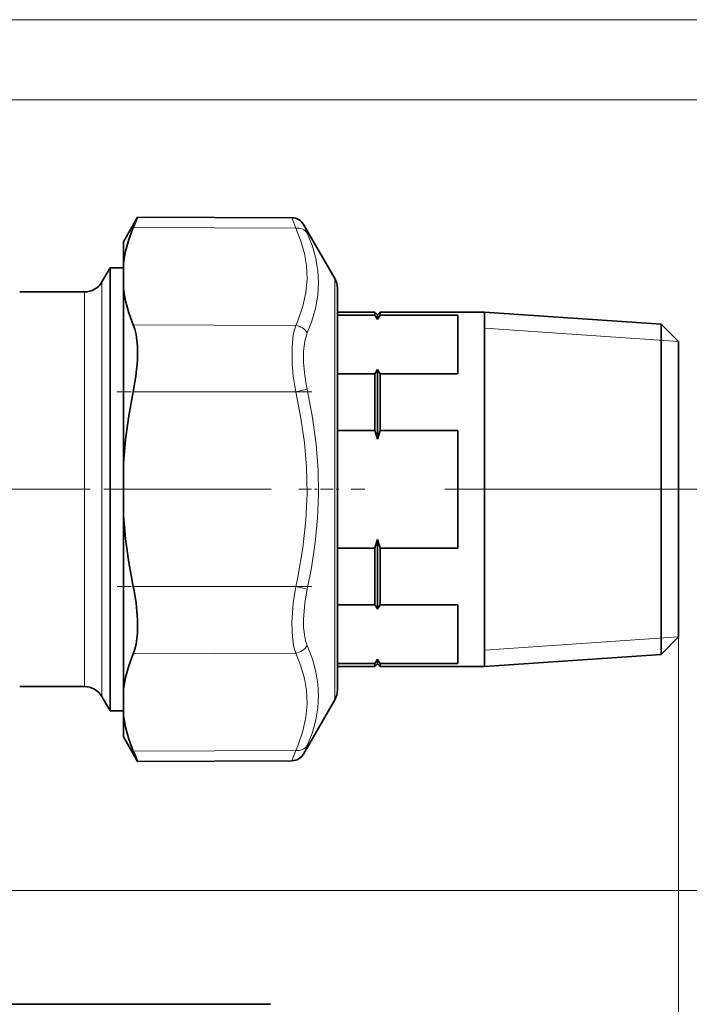
# Model space of a CAD drawing. Extents: x 0 to 210, y 0 to 297.
# Drawn here: x 117 to 142, y 77 to 114 of the extents above; entities that cross this region are included whole.
import ezdxf

# ---------------------------------------------------------------- set-up
doc = ezdxf.new("R2010")
doc.units = 0
doc.linetypes.add('DASHDOT', pattern=[18.5, 12, -3, 0.5, -3])

msp = doc.modelspace()

# ---------------------------------------------------------------- linework, layer by layer
at = {"color": 7, "lineweight": 13}
for p, q in [((116.486, 113.897), (165.256, 113.897)), ((115.979, 110.897), (154.268, 110.897)), ((127.678, 106.108), (127.537, 106.493)), ((127.678, 106.108), (121.605, 106.131)), ((128.109, 105.923), (127.968, 106.243)), ((129.135, 104.222), (129.135, 100.123)), ((120.432, 92.632), (120.432, 104.097)), ((119.783, 92.812), (119.783, 103.722)), ((127.678, 102.47), (121.605, 102.493)), ((141.986, 101.869), (134.736, 102.367)), ((129.135, 100.123), (129.135, 88.472)), ((127.678, 99.986), (121.605, 99.986)), ((127.678, 99.986), (128.109, 100.083)), ((119.783, 88.972), (119.783, 92.812)), ((120.432, 88.597), (120.432, 92.632)), ((127.678, 92.709), (121.605, 92.709)), ((127.678, 92.709), (128.109, 92.612)), ((141.986, 90.826), (134.736, 90.328)), ((141.986, 90.826), (141.986, 40.165)), ((127.678, 90.225), (121.605, 90.202)), ((127.678, 86.586), (121.605, 86.563)), ((127.537, 86.201), (127.678, 86.586)), ((127.968, 86.451), (128.109, 86.771)), ((116.486, 81.347), (154.268, 81.347))]:
    msp.add_line(p, q, dxfattribs=at)
at = {"color": 7, "lineweight": 35}
for p, q in [((121.236, 105.597), (121.767, 106.518)), ((127.537, 106.493), (121.767, 106.518)), ((129.135, 104.222), (127.968, 106.243)), ((121.236, 104.801), (121.236, 105.597)), ((120.432, 104.097), (120.736, 104.622)), ((120.736, 92.38), (120.736, 104.622)), ((120.736, 104.622), (121.236, 104.622)), ((121.236, 104.801), (121.236, 103.826)), ((121.236, 97.322), (121.236, 103.826)), ((129.236, 99.943), (129.236, 103.847)), ((117.36, 103.722), (119.783, 103.722)), ((129.236, 102.972), (130.636, 102.972)), ((130.636, 102.859), (129.236, 102.859)), ((130.636, 102.859), (130.636, 102.972)), ((130.736, 102.872), (130.636, 102.972)), ((130.736, 102.872), (130.836, 102.972)), ((130.736, 102.697), (130.736, 102.872)), ((130.836, 102.859), (130.836, 102.972)), ((130.836, 102.972), (134.736, 102.972)), ((130.836, 102.859), (133.736, 102.859)), ((133.736, 102.859), (133.736, 100.661)), ((134.736, 93.171), (134.736, 102.972)), ((141.336, 102.519), (134.736, 102.972)), ((141.336, 93.389), (141.336, 102.519)), ((141.986, 101.869), (141.336, 102.519)), ((141.986, 93.7), (141.986, 101.869)), ((130.636, 100.661), (129.236, 100.661)), ((130.636, 98.545), (130.636, 100.661)), ((130.736, 98.222), (130.736, 100.823)), ((130.836, 98.545), (130.836, 100.661)), ((130.836, 100.661), (133.736, 100.661)), ((129.236, 88.847), (129.236, 99.943)), ((130.636, 98.545), (129.236, 98.545)), ((130.836, 98.545), (133.736, 98.545)), ((133.736, 98.545), (133.736, 94.15)), ((121.236, 97.322), (121.236, 95.372)), ((121.236, 91.913), (121.236, 95.372)), ((130.736, 93.219), (130.736, 94.473)), ((130.636, 94.15), (129.236, 94.15)), ((130.636, 93.171), (130.636, 94.15)), ((130.836, 93.171), (130.836, 94.15)), ((130.836, 94.15), (133.736, 94.15)), ((141.986, 90.826), (141.986, 93.7)), ((130.636, 92.033), (130.636, 93.171)), ((130.736, 91.872), (130.736, 93.219)), ((130.836, 92.033), (130.836, 93.171)), ((134.736, 89.722), (134.736, 93.171)), ((141.336, 90.176), (141.336, 93.389)), ((120.736, 88.072), (120.736, 92.38)), ((130.636, 92.033), (129.236, 92.033)), ((130.836, 92.033), (133.736, 92.033)), ((133.736, 92.033), (133.736, 89.836)), ((121.236, 88.869), (121.236, 91.913)), ((141.986, 90.826), (141.336, 90.176)), ((141.336, 90.176), (134.736, 89.722)), ((130.636, 89.836), (129.236, 89.836)), ((130.636, 89.722), (130.636, 89.836)), ((130.736, 89.822), (130.636, 89.722)), ((130.736, 89.822), (130.736, 89.997)), ((130.736, 89.822), (130.836, 89.722)), ((130.836, 89.722), (130.836, 89.836)), ((130.836, 89.836), (133.736, 89.836)), ((129.236, 89.722), (130.636, 89.722)), ((130.836, 89.722), (134.736, 89.722)), ((117.36, 88.972), (119.783, 88.972)), ((121.236, 87.894), (121.236, 88.869)), ((120.432, 88.597), (120.736, 88.072)), ((129.135, 88.472), (127.968, 86.451)), ((120.736, 88.072), (121.236, 88.072)), ((121.236, 87.097), (121.236, 87.894)), ((121.236, 87.097), (121.767, 86.176)), ((127.537, 86.201), (121.767, 86.176)), ((126.736, 77.097), (99.041, 77.097))]:
    msp.add_line(p, q, dxfattribs=at)
at = {"color": 7, "linetype": 'DASHDOT', "lineweight": 13, "ltscale": 0.18222}
msp.add_line((128.285, 99.986), (120.997, 99.986), dxfattribs=at)
at = {"color": 7, "linetype": 'DASHDOT', "lineweight": 13}
for p, q in [((118.429, 96.347), (82.542, 96.347)), ((145.256, 96.347), (120.501, 96.347))]:
    msp.add_line(p, q, dxfattribs=at)
at = {"color": 7, "linetype": 'DASHDOT', "lineweight": 13, "ltscale": 0.20082}
msp.add_line((113.872, 96.347), (121.905, 96.347), dxfattribs=at)
at = {"color": 7, "linetype": 'DASHDOT', "lineweight": 13, "ltscale": 0.039228}
msp.add_line((127.797, 96.347), (129.366, 96.347), dxfattribs=at)
at = {"color": 7, "linetype": 'DASHDOT', "lineweight": 13, "ltscale": 0.18218}
msp.add_line((128.285, 92.709), (120.998, 92.709), dxfattribs=at)
at = {"color": 7, "lineweight": 35}
for points in [[(121.236, 104.801), (121.313, 105.24), (121.436, 105.684), (121.605, 106.131)], [(121.236, 103.826), (121.313, 103.386), (121.436, 102.942), (121.605, 102.493)], [(121.605, 99.986), (121.707, 100.575), (121.76, 101.154), (121.76, 101.696), (121.709, 102.136), (121.664, 102.326), (121.605, 102.493)], [(121.236, 97.322), (121.313, 98.202), (121.436, 99.089), (121.605, 99.986)], [(121.236, 95.372), (121.313, 94.493), (121.436, 93.605), (121.605, 92.709)], [(121.763, 91.474), (121.76, 90.986), (121.708, 90.553), (121.663, 90.366), (121.605, 90.202)], [(121.236, 88.869), (121.313, 89.309), (121.436, 89.753), (121.605, 90.202)], [(121.236, 87.894), (121.313, 87.454), (121.436, 87.011), (121.605, 86.563)]]:
    msp.add_lwpolyline(points, dxfattribs=at)
at = {"color": 7, "lineweight": 13}
for points in [[(127.678, 106.108), (127.871, 105.617), (128.003, 105.153), (128.078, 104.706), (128.101, 104.206), (128.057, 103.704), (127.943, 103.188), (127.752, 102.643), (127.678, 102.47)], [(128.109, 105.923), (128.3, 105.433), (128.431, 104.967), (128.508, 104.516), (128.533, 104.07), (128.504, 103.594), (128.417, 103.105), (128.267, 102.594), (128.109, 102.188)], [(127.542, 101.175), (127.543, 101.677), (127.588, 102.114), (127.627, 102.303), (127.678, 102.47)], [(127.973, 101.088), (127.974, 101.514), (128.019, 101.885), (128.109, 102.188)], [(127.678, 99.986), (127.871, 99.006), (128.003, 98.08), (128.078, 97.189), (128.101, 96.189), (128.057, 95.186), (127.944, 94.153), (127.753, 93.06), (127.678, 92.709)], [(128.109, 100.083), (128.311, 99.025), (128.445, 98.024), (128.517, 97.057), (128.532, 96.166), (128.496, 95.273), (128.409, 94.36), (128.267, 93.411), (128.109, 92.612)], [(127.678, 90.225), (127.613, 90.449), (127.569, 90.71), (127.543, 91.021), (127.538, 91.363), (127.587, 92.101), (127.678, 92.709)], [(128.109, 90.507), (128.044, 90.698), (128, 90.921), (127.974, 91.184), (127.969, 91.474), (128.018, 92.099), (128.109, 92.612)], [(127.678, 90.225), (127.871, 89.736), (128.003, 89.273), (128.078, 88.828), (128.101, 88.328), (128.057, 87.826), (127.944, 87.309), (127.753, 86.762), (127.678, 86.586)], [(128.109, 90.507), (128.3, 90.003), (128.431, 89.528), (128.508, 89.07), (128.533, 88.623), (128.508, 88.178), (128.431, 87.727), (128.3, 87.262), (128.109, 86.771)]]:
    msp.add_lwpolyline(points, dxfattribs=at)
at = {"color": 7, "lineweight": 35}
for centre, radius, start, end in [((82.763, 122.617), 42.196, 337.0028, 337.5725), ((127.535, 105.993), 0.5, 29.9997, 89.7502), ((128.486, 103.847), 0.75, 0, 30), ((119.783, 104.472), 0.75, 270, 330), ((128.172, 101.221), 2.959, 29.935, 33.6139), ((133.299, 101.221), 2.959, 146.386, 150.065), ((128.172, 102.299), 2.959, 326.3861, 330.065), ((133.299, 102.299), 2.959, 209.935, 213.614), ((122.718, 95.916), 8.342, 16.0449, 18.3672), ((138.753, 95.916), 8.342, 161.6328, 163.9551), ((122.718, 96.779), 8.342, 341.6328, 343.9551), ((138.753, 96.779), 8.342, 196.0449, 198.3672), ((114.374, 91.152), 7.397, 2.4994, 12.1489), ((128.172, 90.395), 2.959, 29.935, 33.6139), ((133.299, 90.395), 2.959, 146.386, 150.065), ((128.172, 91.474), 2.959, 326.3861, 330.065), ((133.299, 91.474), 2.959, 209.935, 213.614), ((119.783, 88.222), 0.75, 30, 90), ((128.486, 88.847), 0.75, 330, 360), ((82.776, 70.083), 42.182, 22.4274, 22.9974), ((127.535, 86.701), 0.5, 270.2498, 330.0003)]:
    msp.add_arc(centre, radius, start, end, dxfattribs=at)
at = {"color": 7, "lineweight": 13}
for centre, radius, start, end in [((135.928, 101.532), 8.394, 182.4395, 190.6153), ((133.999, 101.392), 6.034, 182.8921, 192.5322)]:
    msp.add_arc(centre, radius, start, end, dxfattribs=at)
for centre, major_axis, ratio, start_param, end_param in [((127.676, 105.675), (0.456, 0.204), 0.844617, 0.117865, 1.205231), ((127.676, 102.037), (0.456, -0.205), 0.84557, 0.841546, 1.928913), ((127.676, 90.658), (0.456, 0.205), 0.84557, 4.354272, 5.441639), ((127.676, 87.019), (0.456, -0.204), 0.844617, 5.077954, 6.165321)]:
    msp.add_ellipse(centre, major_axis=major_axis, ratio=ratio, start_param=start_param, end_param=end_param, dxfattribs=at)

doc.saveas('drawing.dxf')
